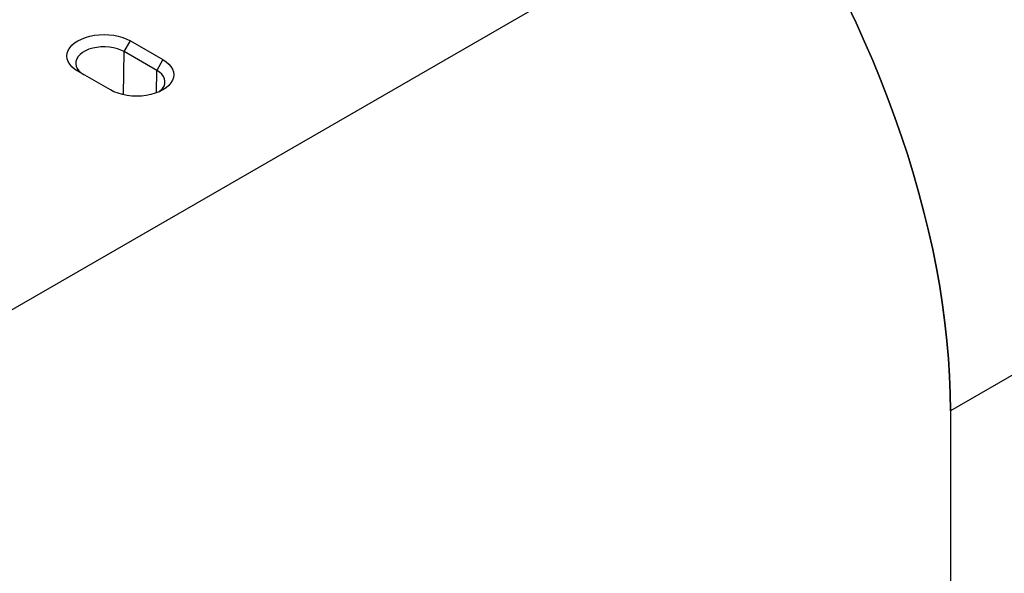
# Model space of a CAD drawing. Units: millimetres. Extents: x 0 to 8978, y 0 to 6348.
# Drawn here: x 2432 to 3113, y 1119 to 1503 of the extents above; entities that cross this region are included whole.
import ezdxf

# ---------------------------------------------------------------- set-up
doc = ezdxf.new("R2010")
doc.units = ezdxf.units.MM
doc.layers.add('DUENN', color=4, linetype='Continuous')
doc.layers.add('SICHTBAR', color=7, linetype='Continuous', lineweight=25)

msp = doc.modelspace()

# ---------------------------------------------------------------- linework, layer by layer
at = {"color": 7, "linetype": 'Continuous', "lineweight": 30}
for p, q in [((2989.33, 1627.12), (2365.82, 1267.17)), ((2508.36, 1488.34), (2530.88, 1475.34)), ((2494.51, 1454.35), (2471.99, 1467.34))]:
    msp.add_line(p, q, dxfattribs=at)
at = {"color": 1, "linetype": 'Continuous', "lineweight": 30}
msp.add_line((3508.96, 1482.07), (3075.94, 1232.1), dxfattribs=at)
at = {"color": 94, "linetype": 'Continuous', "lineweight": 30, "flags": 128}
msp.add_lwpolyline([(3075.93, 1232.12), (3075.78, 1243.97), (3075.32, 1255.98), (3074.55, 1268.15), (3073.49, 1280.47), (3072.11, 1292.91), (3070.43, 1305.48), (3068.46, 1318.16), (3066.18, 1330.94), (3063.6, 1343.8), (3060.73, 1356.74), (3057.57, 1369.75), (3054.12, 1382.81), (3050.38, 1395.9), (3046.36, 1409.03), (3042.06, 1422.17), (3037.48, 1435.32), (3032.63, 1448.46), (3027.52, 1461.59), (3022.14, 1474.68), (3016.5, 1487.73), (3010.62, 1500.72), (3004.48, 1513.65)], dxfattribs=at)
at = {"color": 1, "linetype": 'Continuous', "lineweight": 30, "flags": 128}
msp.add_lwpolyline([(3004.48, 1513.64), (3010.62, 1500.71), (3016.51, 1487.72), (3022.14, 1474.67), (3027.52, 1461.57), (3032.64, 1448.45), (3037.48, 1435.31), (3042.06, 1422.16), (3046.36, 1409.02), (3050.39, 1395.89), (3054.12, 1382.79), (3057.58, 1369.73), (3060.74, 1356.72), (3063.61, 1343.78), (3066.18, 1330.92), (3068.46, 1318.14), (3070.44, 1305.46), (3072.12, 1292.89), (3073.49, 1280.44), (3074.56, 1268.13), (3075.33, 1255.96), (3075.79, 1243.94), (3075.94, 1232.1)], dxfattribs=at)
at = {"color": 7, "linetype": 'Continuous', "lineweight": 30, "flags": 128}
for points in [[(2471.99, 1467.34), (2469.77, 1468.8), (2467.91, 1470.42), (2466.42, 1472.16), (2465.34, 1474), (2464.68, 1475.9), (2464.46, 1477.84), (2464.68, 1479.78), (2465.34, 1481.68), (2466.42, 1483.52), (2467.91, 1485.27), (2469.77, 1486.88), (2471.99, 1488.34), (2474.52, 1489.62), (2477.32, 1490.7), (2480.34, 1491.56), (2483.52, 1492.18), (2486.82, 1492.56), (2490.18, 1492.69), (2493.54, 1492.56), (2496.83, 1492.18), (2500.02, 1491.56), (2503.04, 1490.7), (2505.83, 1489.62), (2508.36, 1488.34)], [(2530.88, 1475.34), (2533.1, 1473.88), (2534.97, 1472.27), (2536.45, 1470.53), (2537.54, 1468.69), (2538.19, 1466.78), (2538.41, 1464.84), (2538.19, 1462.91), (2537.54, 1461), (2536.45, 1459.16), (2534.97, 1457.42), (2533.1, 1455.81), (2530.88, 1454.35), (2528.35, 1453.06), (2525.55, 1451.99), (2522.54, 1451.13), (2519.35, 1450.5), (2516.05, 1450.12), (2512.69, 1450), (2509.34, 1450.12), (2506.04, 1450.5), (2502.85, 1451.13), (2499.83, 1451.99), (2497.04, 1453.06), (2494.51, 1454.35)]]:
    msp.add_lwpolyline(points, dxfattribs=at)
at = {"layer": 'DUENN', "color": 7}
for p, q in [((2504.06, 1480.89), (2508.36, 1488.34)), ((2503.7, 1450.93), (2504.06, 1480.89)), ((2526.58, 1467.89), (2504.06, 1480.89)), ((2530.88, 1475.34), (2526.58, 1467.89)), ((2526.39, 1452.28), (2526.58, 1467.89))]:
    msp.add_line(p, q, dxfattribs=at)
at = {"layer": 'DUENN', "color": 7, "flags": 128}
for points in [[(2504.06, 1480.89), (2501.84, 1481.99), (2499.35, 1482.89), (2496.66, 1483.57), (2493.83, 1484.01), (2490.91, 1484.2), (2487.98, 1484.13), (2485.1, 1483.82), (2482.33, 1483.26), (2479.73, 1482.47), (2477.37, 1481.46), (2475.3, 1480.27), (2473.55, 1478.9), (2472.18, 1477.4), (2471.21, 1475.81), (2470.67, 1474.14), (2470.56, 1472.45), (2470.89, 1470.77), (2471.65, 1469.13), (2472.82, 1467.58), (2474.38, 1466.14), (2476.3, 1464.86)], [(2528.44, 1453.1), (2529.32, 1453.84), (2530.69, 1455.34), (2531.66, 1456.94), (2532.2, 1458.61), (2532.31, 1460.3), (2531.98, 1461.98), (2531.22, 1463.62), (2530.05, 1465.17), (2528.49, 1466.6), (2526.58, 1467.89)]]:
    msp.add_lwpolyline(points, dxfattribs=at)
at = {"layer": 'SICHTBAR', "color": 7, "linetype": 'Continuous', "lineweight": 30}
msp.add_line((3075.93, 1232.12), (3075.93, 962.12), dxfattribs=at)
at = {"layer": 'SICHTBAR', "color": 7, "linetype": 'Continuous', "lineweight": 30, "flags": 128}
msp.add_lwpolyline([(3004.48, 1513.65), (3010.62, 1500.72), (3016.51, 1487.73), (3022.14, 1474.68), (3027.52, 1461.58), (3032.64, 1448.46), (3037.48, 1435.32), (3042.06, 1422.17), (3046.36, 1409.03), (3050.38, 1395.9), (3054.12, 1382.8), (3057.57, 1369.75), (3060.74, 1356.74), (3063.61, 1343.8), (3066.18, 1330.94), (3068.46, 1318.16), (3070.44, 1305.48), (3072.11, 1292.91), (3073.49, 1280.46), (3074.56, 1268.15), (3075.32, 1255.98), (3075.78, 1243.97), (3075.93, 1232.12)], dxfattribs=at)

doc.saveas('drawing.dxf')
